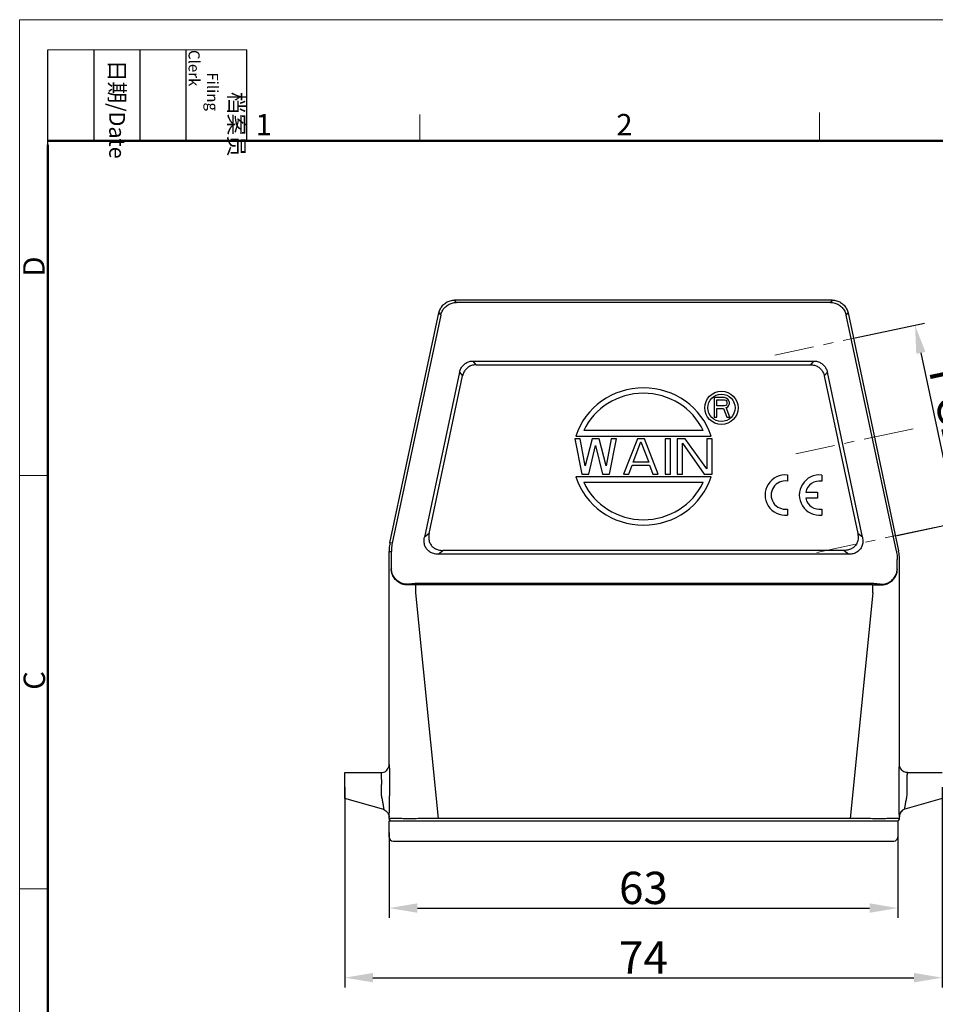
# Model space of a CAD drawing. Units: millimetres. Extents: x 1223 to 1520, y 481 to 691.
# Drawn here: x 1223 to 1336, y 569 to 691 of the extents above; entities that cross this region are included whole.
import ezdxf

# ---------------------------------------------------------------- set-up
doc = ezdxf.new("R2010")
doc.units = ezdxf.units.MM
doc.header["$LTSCALE"] = 65.395
doc.header["$PDMODE"] = 3
doc.header["$PDSIZE"] = 8
doc.linetypes.add('CENTER', pattern=[50.8, 31.75, -6.35, 6.35, -6.35])
doc.layers.get('0').update_dxf_attribs({"linetype": 'CONTINUOUS', "lineweight": 30})
doc.layers.get('Defpoints').update_dxf_attribs({"linetype": 'CONTINUOUS'})
doc.layers.add('02___PRT_ALL_AXES', color=7, linetype='CONTINUOUS')
for name, color, linetype, lineweight in [('CEN', 1, 'CENTER', 13), ('Dim', 3, 'CONTINUOUS', 15), ('图框', 7, 'CONTINUOUS', 20)]:
    doc.layers.add(name, color=color, linetype=linetype, lineweight=lineweight)
doc.styles.add('Romans字体', font='romans.shx', dxfattribs={"width": 0.75})
doc.styles.get("Standard").update_dxf_attribs({"font": '仿宋_GB2312_0.ttf', "width": 0.75})
doc.dimstyles.new('01', dxfattribs={"dimtxt": 4, "dimasz": 3.5, "dimexe": 1.2, "dimexo": 0.2, "dimgap": 0.5, "dimtad": 1, "dimdec": 1, "dimdsep": 46, "dimtxsty": 'Romans字体', "dimcen": 0, "dimclrd": 1, "dimclre": 6, "dimclrt": 4, "dimazin": 2, "dimtfac": 1, "dimtdec": 1, "dimtofl": 0, "dimtmove": 0, "dimatfit": 3, "dimfxl": 1, "dimtolj": 1, "dimtzin": 0, "dimarcsym": 0})

# ---------------------------------------------------------------- blocks, each defined once
blk = doc.blocks.new('A4图框-NEW')
at = {"layer": '图框', "color": 1, "lineweight": 18}
for q in [(833.41, 480.53), (1130.41, 690.53)]:
    blk.add_line((833.41, 690.53), q, dxfattribs=at)
at = {"layer": '图框', "lineweight": -3}
for p, q in [((836.91, 675.02), (836.91, 686.79)), ((842.62, 675.53), (842.62, 686.79)), ((848.33, 675.53), (848.33, 686.79)), ((854.05, 675.53), (854.05, 686.79)), ((861.54, 675.53), (861.54, 686.79)), ((836.91, 675.02), (836.91, 684.5)), ((842.62, 675.53), (842.62, 685.02)), ((848.33, 675.53), (848.33, 685.02)), ((854.05, 675.53), (854.05, 685.02))]:
    blk.add_line(p, q, dxfattribs=at)
at = {"layer": '图框', "lineweight": 18}
blk.add_line((836.91, 686.79), (861.54, 686.79), dxfattribs=at)
at = {"layer": '图框', "color": 6}
for p, q in [((882.95, 678.8), (882.95, 675.53)), ((932.48, 679.03), (932.48, 675.53)), ((836.91, 634.07), (833.41, 634.07)), ((836.91, 582.89), (833.41, 582.89))]:
    blk.add_line(p, q, dxfattribs=at)
at = {"layer": '图框', "lineweight": 50}
for p, q in [((836.91, 675.53), (1126.93, 675.53)), ((836.91, 484.02), (836.91, 675.02))]:
    blk.add_line(p, q, dxfattribs=at)
at = {"layer": '图框', "char_height": 1.959, "width": 11.2554, "attachment_point": 4, "rotation": 270}
for s, insert in [('\\pi2.66459;{\\fSimSun|b0|i0|c134|p2;档案员\\fFangSong_GB2312|b0|i0|c134|p49;\\H0.7x;\\P\\pi1.41587;\\Fromans|c134;Filing Clerk\\fFangSong_GB2312|b0|i0|c134|p49; }', (857.79, 686.79)), ('\\pi0.63465;{\\fSimSun|b0|i0|c134|p2;日期\\Fromans|c134;/Date}', (845.48, 686.79))]:
    blk.add_mtext(s, dxfattribs=dict(at, insert=insert))
at = {"layer": '图框', "color": 6, "char_height": 2.65, "width": 2.5579, "attachment_point": 1, "style": 'Romans字体'}
for s, insert in [('1', (862.63, 678.86)), ('2', (907.3, 678.86))]:
    blk.add_mtext(s, dxfattribs=dict(at, insert=insert))
at = {"layer": '图框', "color": 6, "char_height": 2.65, "width": 2.5579, "attachment_point": 1, "rotation": 90, "style": 'Romans字体'}
for s, insert in [('D', (833.85, 658.73)), ('C', (833.9, 607.55))]:
    blk.add_mtext(s, dxfattribs=dict(at, insert=insert))
blk = doc.blocks.new('*D4')
at = {"color": 6, "lineweight": -2, "transparency": 16777216}
for p, q in [((1268.65, 589.85), (1268.65, 579.31)), ((1331.65, 589.85), (1331.65, 579.31))]:
    blk.add_line(p, q, dxfattribs=at)
at = {"color": 1, "lineweight": -2, "transparency": 16777216}
blk.add_line((1272.15, 580.51), (1328.15, 580.51), dxfattribs=at)
at = {"color": 1, "transparency": 16777216}
for points in [[(1272.15, 581.1), (1272.15, 579.93), (1268.65, 580.51)], [(1328.15, 581.1), (1328.15, 579.93), (1331.65, 580.51)]]:
    blk.add_solid(points, dxfattribs=at)
at = {"layer": 'Defpoints', "color": 0, "transparency": 16777216}
for p in [(1268.65, 590.05), (1331.65, 590.05), (1331.65, 580.51)]:
    blk.add_point(p, dxfattribs=at)
at = {"color": 4, "lineweight": 0, "transparency": 16777216, "insert": (1300.15, 583.01), "char_height": 4, "attachment_point": 5, "style": 'Romans字体'}
blk.add_mtext('\\A1;63', dxfattribs=at)
blk = doc.blocks.new('*D5')
at = {"layer": 'Defpoints', "color": 0, "transparency": 16777216}
for p in [(1263.15, 595.7), (1337.15, 595.7), (1337.15, 571.89)]:
    blk.add_point(p, dxfattribs=at)
at = {"layer": 'Dim', "color": 6, "lineweight": -2, "transparency": 16777216}
for p, q in [((1263.15, 595.5), (1263.15, 570.69)), ((1337.15, 595.5), (1337.15, 570.69))]:
    blk.add_line(p, q, dxfattribs=at)
at = {"layer": 'Dim', "color": 1, "lineweight": -2, "transparency": 16777216}
blk.add_line((1266.65, 571.89), (1333.65, 571.89), dxfattribs=at)
at = {"layer": 'Dim', "color": 1, "transparency": 16777216}
for points in [[(1266.65, 572.48), (1266.65, 571.31), (1263.15, 571.89)], [(1333.65, 572.48), (1333.65, 571.31), (1337.15, 571.89)]]:
    blk.add_solid(points, dxfattribs=at)
at = {"layer": 'Dim', "color": 4, "transparency": 16777216, "insert": (1300.15, 574.39), "char_height": 4, "attachment_point": 5, "style": 'Romans字体'}
blk.add_mtext('\\A1;74', dxfattribs=at)
blk = doc.blocks.new('*D7')
at = {"layer": 'Defpoints', "color": 0, "transparency": 16777216}
for p in [(1326.15, 651.07), (1338.97, 628.24), (1331.35, 626.62)]:
    blk.add_point(p, dxfattribs=at)
at = {"layer": 'Dim', "color": 6, "lineweight": -2, "transparency": 16777216}
for p, q in [((1326.35, 651.12), (1334.95, 652.94)), ((1331.55, 626.66), (1340.15, 628.49))]:
    blk.add_line(p, q, dxfattribs=at)
at = {"layer": 'Dim', "color": 1, "lineweight": -2, "transparency": 16777216}
blk.add_line((1334.5, 649.27), (1338.25, 631.66), dxfattribs=at)
at = {"layer": 'Dim', "color": 1, "transparency": 16777216}
for points in [[(1335.07, 649.39), (1333.93, 649.15), (1333.78, 652.69)], [(1338.82, 631.78), (1337.68, 631.54), (1338.97, 628.24)]]:
    blk.add_solid(points, dxfattribs=at)
at = {"layer": 'Dim', "color": 4, "transparency": 16777216, "insert": (1338.82, 640.99), "char_height": 4, "attachment_point": 5, "rotation": 282, "style": 'Romans字体'}
blk.add_mtext('\\A1;PG21', dxfattribs=at)

msp = doc.modelspace()

# ---------------------------------------------------------------- linework, layer by layer
at = {"color": 7, "linetype": 'Continuous'}
for p, q in [((1277, 655.52), (1276.77, 655.8)), ((1288.51, 655.8), (1276.77, 655.8)), ((1323.3, 655.52), (1277, 655.52)), ((1323.53, 655.8), (1288.51, 655.8)), ((1323.53, 655.8), (1323.3, 655.52)), ((1268.76, 625.73), (1274.81, 654.21)), ((1275.04, 653.93), (1269.04, 625.7)), ((1274.81, 654.21), (1275.04, 653.93)), ((1325.26, 653.93), (1325.49, 654.21)), ((1331.47, 624.73), (1325.26, 653.93)), ((1325.49, 654.21), (1331.75, 624.76)), ((1279.45, 647.8), (1279.08, 648.26)), ((1279.08, 648.26), (1321.22, 648.26)), ((1279.45, 647.8), (1320.85, 647.8)), ((1321.22, 648.26), (1320.85, 647.8)), ((1277.38, 646.89), (1273.04, 626.43)), ((1273.61, 626.89), (1277.76, 646.42)), ((1277.38, 646.89), (1277.76, 646.42)), ((1322.54, 646.42), (1322.92, 646.89)), ((1322.54, 646.42), (1326.69, 626.89)), ((1327.26, 626.43), (1322.92, 646.89)), ((1317.98, 634.15), (1317.98, 633.39)), ((1322.22, 634.14), (1322.22, 633.38)), ((1320.25, 632.04), (1321.7, 632.04)), ((1321.7, 632.04), (1321.7, 631.28)), ((1321.7, 631.28), (1320.25, 631.28)), ((1317.98, 629.93), (1317.98, 629.18)), ((1322.22, 629.93), (1322.22, 629.17)), ((1273.61, 626.89), (1273.04, 626.43)), ((1327.26, 626.43), (1326.69, 626.89)), ((1269.04, 625.7), (1268.76, 625.73)), ((1268.65, 598.3), (1268.65, 624.69)), ((1268.65, 624.69), (1268.93, 624.66)), ((1268.93, 622.6), (1268.93, 624.66)), ((1274.73, 624.33), (1275.3, 624.8)), ((1325, 624.8), (1275.3, 624.8)), ((1325, 624.8), (1325.57, 624.33)), ((1325.57, 624.33), (1274.73, 624.33)), ((1331.58, 622.6), (1331.58, 623.69)), ((1331.86, 598.3), (1331.86, 623.72)), ((1268.93, 622.6), (1268.92, 622.52)), ((1331.59, 622.52), (1331.58, 622.6)), ((1328.67, 620.7), (1271.84, 620.7)), ((1270.92, 620.53), (1270.93, 620.61)), ((1271.95, 619.55), (1271.95, 620.55)), ((1328.56, 620.55), (1271.95, 620.55)), ((1274.77, 591.6), (1271.95, 619.55)), ((1328.56, 619.55), (1325.73, 591.6)), ((1328.56, 619.55), (1328.56, 620.55)), ((1329.58, 620.61), (1329.59, 620.53)), ((1268.65, 598.3), (1268.65, 598.3)), ((1331.85, 598.3), (1331.86, 598.3)), ((1263.15, 594.1), (1263.15, 597.3)), ((1263.15, 597.3), (1267.65, 597.3)), ((1332.85, 597.3), (1337.15, 597.3)), ((1267.7, 594.4), (1267.7, 595.8)), ((1268.69, 595.8), (1268.69, 594.4)), ((1331.81, 594.48), (1331.81, 595.8)), ((1332.81, 594.48), (1332.81, 595.8)), ((1267.99, 592.7), (1263.15, 594.1)), ((1337.15, 594.1), (1332.51, 592.77)), ((1268.65, 591.76), (1268.65, 591.76)), ((1268.65, 591.6), (1268.65, 591.76)), ((1268.65, 591.6), (1268.81, 591.6)), ((1325.73, 591.6), (1274.77, 591.6)), ((1331.7, 591.6), (1331.86, 591.6)), ((1331.86, 591.83), (1331.85, 591.83)), ((1331.86, 591.6), (1331.86, 591.83)), ((1268.65, 589.3), (1268.65, 591.3)), ((1268.65, 591.3), (1331.65, 591.3)), ((1331.65, 591.3), (1331.65, 589.3)), ((1269.15, 588.8), (1331.15, 588.8))]:
    msp.add_line(p, q, dxfattribs=at)
for centre, radius, start, end in [((1317.71, 631.66), 2.5, 83.725, 276.275), ((1321.95, 631.66), 2.5, 83.725, 276.275), ((1317.71, 631.66), 1.75, 81.2793, 278.7207), ((1321.96, 631.65), 1.75, 81.2793, 167.3363), ((1321.96, 631.65), 1.75, 192.3566, 278.7207), ((1269.15, 589.3), 0.5, 180.0001, 269.9976), ((1331.15, 589.3), 0.5, 270.0023, 360)]:
    msp.add_arc(centre, radius, start, end, dxfattribs=at)
for points, knots in [([(1274.81, 654.21), (1274.85, 654.39), (1274.98, 654.73), (1275.29, 655.18), (1275.72, 655.53), (1276.22, 655.75), (1276.59, 655.8), (1276.77, 655.8)], [0, 0, 0, 0, 0.542817, 1.085583, 1.628333, 2.171099, 2.713916, 2.713916, 2.713916, 2.713916]), ([(1275.04, 653.93), (1275.08, 654.11), (1275.2, 654.45), (1275.52, 654.9), (1275.95, 655.25), (1276.45, 655.47), (1276.82, 655.52), (1277, 655.52)], [0, 0, 0, 0, 0.543071, 1.087015, 1.630823, 2.173471, 2.713729, 2.713729, 2.713729, 2.713729]), ([(1323.3, 655.52), (1323.48, 655.52), (1323.85, 655.47), (1324.35, 655.25), (1324.78, 654.9), (1325.1, 654.45), (1325.22, 654.11), (1325.26, 653.93)], [0, 0, 0, 0, 0.542728, 1.085482, 1.628247, 2.171002, 2.713729, 2.713729, 2.713729, 2.713729]), ([(1323.53, 655.8), (1323.71, 655.8), (1324.08, 655.75), (1324.58, 655.53), (1325.01, 655.18), (1325.32, 654.73), (1325.45, 654.39), (1325.49, 654.21)], [0, 0, 0, 0, 0.542817, 1.085583, 1.628333, 2.171099, 2.713916, 2.713916, 2.713916, 2.713916]), ([(1277.38, 646.89), (1277.42, 647.05), (1277.52, 647.35), (1277.79, 647.74), (1278.16, 648.03), (1278.59, 648.22), (1278.91, 648.26), (1279.08, 648.26)], [0, 0, 0, 0, 0.492805, 0.955489, 1.40737, 1.869965, 2.362592, 2.362592, 2.362592, 2.362592]), ([(1279.45, 647.8), (1279.29, 647.8), (1278.97, 647.76), (1278.53, 647.57), (1278.17, 647.28), (1277.9, 646.89), (1277.79, 646.58), (1277.76, 646.42)], [0, 0, 0, 0, 0.492805, 0.955489, 1.40737, 1.869965, 2.362592, 2.362592, 2.362592, 2.362592]), ([(1320.85, 647.8), (1321.01, 647.8), (1321.33, 647.76), (1321.77, 647.57), (1322.13, 647.28), (1322.4, 646.89), (1322.51, 646.58), (1322.54, 646.42)], [0, 0, 0, 0, 0.489159, 0.95366, 1.409177, 1.873569, 2.36251, 2.36251, 2.36251, 2.36251]), ([(1321.22, 648.26), (1321.39, 648.26), (1321.71, 648.22), (1322.14, 648.03), (1322.51, 647.74), (1322.78, 647.35), (1322.88, 647.05), (1322.92, 646.89)], [0, 0, 0, 0, 0.492805, 0.955489, 1.40737, 1.869965, 2.362592, 2.362592, 2.362592, 2.362592]), ([(1273.61, 626.89), (1273.57, 626.7), (1273.53, 626.32), (1273.64, 625.8), (1273.9, 625.36), (1274.28, 625.04), (1274.76, 624.84), (1275.11, 624.8), (1275.3, 624.8)], [0, 0, 0, 0, 0.5877, 1.10601, 1.593564, 2.075674, 2.575573, 3.133374, 3.133374, 3.133374, 3.133374]), ([(1326.69, 626.89), (1326.73, 626.7), (1326.77, 626.33), (1326.66, 625.8), (1326.4, 625.36), (1326.02, 625.04), (1325.54, 624.84), (1325.19, 624.8), (1325, 624.8)], [0, 0, 0, 0, 0.581546, 1.098369, 1.587811, 2.072907, 2.575225, 3.133158, 3.133158, 3.133158, 3.133158]), ([(1269.04, 625.7), (1269.01, 625.59), (1268.97, 625.36), (1268.94, 625.01), (1268.93, 624.78), (1268.93, 624.66)], [0, 0, 0, 0, 0.348941, 0.697883, 1.046824, 1.046824, 1.046824, 1.046824]), ([(1274.73, 624.33), (1274.53, 624.33), (1274.16, 624.38), (1273.67, 624.6), (1273.3, 624.94), (1273.06, 625.38), (1272.96, 625.89), (1273, 626.24), (1273.04, 626.43)], [0, 0, 0, 0, 0.5877, 1.10601, 1.593564, 2.075674, 2.575573, 3.133374, 3.133374, 3.133374, 3.133374]), ([(1327.26, 626.43), (1327.31, 626.23), (1327.34, 625.86), (1327.23, 625.33), (1326.97, 624.9), (1326.59, 624.57), (1326.11, 624.37), (1325.76, 624.33), (1325.57, 624.33)], [0, 0, 0, 0, 0.5877, 1.10601, 1.593564, 2.075674, 2.575573, 3.133374, 3.133374, 3.133374, 3.133374]), ([(1331.47, 624.73), (1331.49, 624.62), (1331.53, 624.39), (1331.57, 624.04), (1331.58, 623.81), (1331.58, 623.69)], [0, 0, 0, 0, 0.348916, 0.697857, 1.046824, 1.046824, 1.046824, 1.046824]), ([(1270.92, 620.53), (1270.74, 620.53), (1270.39, 620.58), (1269.91, 620.78), (1269.49, 621.1), (1269.17, 621.52), (1268.96, 622), (1268.92, 622.35), (1268.92, 622.52)], [0, 0, 0, 0, 0.521503, 1.042854, 1.563706, 2.083841, 2.603231, 3.122048, 3.122048, 3.122048, 3.122048]), ([(1270.93, 620.61), (1270.76, 620.61), (1270.41, 620.65), (1269.92, 620.85), (1269.5, 621.17), (1269.18, 621.59), (1268.98, 622.08), (1268.93, 622.42), (1268.93, 622.6)], [0, 0, 0, 0, 0.521498, 1.042849, 1.563701, 2.083836, 2.603226, 3.122043, 3.122043, 3.122043, 3.122043]), ([(1329.58, 620.61), (1329.75, 620.61), (1330.1, 620.65), (1330.59, 620.85), (1331, 621.17), (1331.33, 621.59), (1331.53, 622.08), (1331.58, 622.42), (1331.58, 622.6)], [0, 0, 0, 0, 0.521503, 1.042854, 1.563706, 2.083841, 2.603231, 3.122047, 3.122047, 3.122047, 3.122047]), ([(1329.59, 620.53), (1329.76, 620.53), (1330.1, 620.58), (1330.58, 620.77), (1331, 621.08), (1331.33, 621.5), (1331.54, 621.99), (1331.59, 622.34), (1331.59, 622.52)], [0, 0, 0, 0, 0.520286, 1.022813, 1.533614, 2.056187, 2.584535, 3.122024, 3.122024, 3.122024, 3.122024]), ([(1270.93, 620.61), (1270.93, 620.61), (1270.93, 620.61), (1270.94, 620.62), (1270.96, 620.63), (1270.99, 620.63), (1271.02, 620.64), (1271.07, 620.65), (1271.13, 620.66), (1271.24, 620.67), (1271.37, 620.68), (1271.52, 620.69), (1271.68, 620.7), (1271.78, 620.7), (1271.84, 620.7)], [0, 0, 0, 0, 0.0055374, 0.0128442, 0.0334302, 0.0620856, 0.0984355, 0.1419525, 0.1920553, 0.30958, 0.4460641, 0.5964883, 0.7558185, 0.91903, 0.91903, 0.91903, 0.91903]), ([(1328.67, 620.7), (1328.72, 620.7), (1328.83, 620.7), (1328.99, 620.69), (1329.14, 620.68), (1329.27, 620.67), (1329.37, 620.66), (1329.44, 620.65), (1329.48, 620.64), (1329.52, 620.63), (1329.55, 620.63), (1329.56, 620.62), (1329.57, 620.61), (1329.57, 620.61), (1329.58, 620.61)], [0, 0, 0, 0, 0.1632115, 0.3225418, 0.4729661, 0.6094504, 0.7269751, 0.7770779, 0.820595, 0.8569448, 0.8856002, 0.9061862, 0.913493, 0.9190306, 0.9190306, 0.9190306, 0.9190306]), ([(1271.95, 620.55), (1271.83, 620.55), (1271.6, 620.55), (1271.26, 620.54), (1271.03, 620.54), (1270.92, 620.53)], [0, 0, 0, 0, 0.346359, 0.690265, 1.029253, 1.029253, 1.029253, 1.029253]), ([(1328.56, 620.55), (1328.67, 620.55), (1328.9, 620.55), (1329.25, 620.54), (1329.48, 620.54), (1329.59, 620.53)], [0, 0, 0, 0, 0.346932, 0.690827, 1.029255, 1.029255, 1.029255, 1.029255]), ([(1267.65, 597.3), (1267.75, 597.3), (1267.96, 597.33), (1268.25, 597.47), (1268.47, 597.7), (1268.62, 597.98), (1268.65, 598.19), (1268.65, 598.3)], [0, 0, 0, 0, 0.31294, 0.625854, 0.938747, 1.251618, 1.564464, 1.564464, 1.564464, 1.564464]), ([(1268.65, 598.3), (1268.68, 598.29), (1268.64, 598.13), (1268.69, 597.93), (1268.68, 597.51), (1268.69, 597.02), (1268.69, 596.43), (1268.69, 596.01), (1268.69, 595.8)], [0, 0, 0, 0, 0.086266, 0.33668, 0.734067, 1.251418, 1.853917, 2.501114, 2.501114, 2.501114, 2.501114]), ([(1331.81, 595.8), (1331.81, 596.01), (1331.81, 596.43), (1331.81, 597.02), (1331.83, 597.51), (1331.81, 597.93), (1331.87, 598.13), (1331.83, 598.29), (1331.85, 598.3)], [0, 0, 0, 0, 0.64719, 1.249692, 1.767048, 2.164438, 2.414847, 2.501133, 2.501133, 2.501133, 2.501133]), ([(1332.86, 597.3), (1332.75, 597.3), (1332.54, 597.33), (1332.26, 597.47), (1332.03, 597.7), (1331.89, 597.98), (1331.86, 598.19), (1331.86, 598.3)], [0, 0, 0, 0, 0.31294, 0.625854, 0.938747, 1.251618, 1.564464, 1.564464, 1.564464, 1.564464]), ([(1267.65, 597.3), (1267.67, 597.3), (1267.65, 597.19), (1267.68, 597.08), (1267.68, 596.83), (1267.69, 596.53), (1267.69, 596.17), (1267.7, 595.92), (1267.7, 595.8)], [0, 0, 0, 0, 0.052369, 0.202633, 0.441217, 0.751969, 1.113743, 1.501879, 1.501879, 1.501879, 1.501879]), ([(1332.81, 595.8), (1332.81, 595.92), (1332.81, 596.17), (1332.81, 596.53), (1332.83, 596.83), (1332.82, 597.08), (1332.85, 597.19), (1332.84, 597.3), (1332.85, 597.3)], [0, 0, 0, 0, 0.388137, 0.74991, 1.060662, 1.299247, 1.44951, 1.501879, 1.501879, 1.501879, 1.501879]), ([(1267.7, 594.4), (1267.71, 594.31), (1267.75, 594.13), (1267.8, 593.88), (1267.84, 593.64), (1267.88, 593.42), (1267.92, 593.23), (1267.95, 593.07), (1267.97, 592.93), (1267.98, 592.83), (1267.99, 592.75), (1267.99, 592.73), (1268, 592.69), (1267.99, 592.7)], [0, 0, 0, 0, 0.275188, 0.539487, 0.786281, 1.009494, 1.204448, 1.369318, 1.503358, 1.60625, 1.678142, 1.719653, 1.732212, 1.732212, 1.732212, 1.732212]), ([(1268.65, 591.76), (1268.66, 591.75), (1268.66, 591.8), (1268.67, 591.84), (1268.67, 591.96), (1268.67, 592.09), (1268.68, 592.28), (1268.68, 592.5), (1268.69, 592.75), (1268.69, 593.04), (1268.69, 593.36), (1268.69, 593.69), (1268.69, 594.04), (1268.69, 594.28), (1268.69, 594.4)], [0, 0, 0, 0, 0.018967, 0.079489, 0.182177, 0.325968, 0.509333, 0.731116, 0.988588, 1.2778, 1.594919, 1.934124, 2.287321, 2.64572, 2.64572, 2.64572, 2.64572]), ([(1331.85, 591.83), (1331.85, 591.83), (1331.85, 591.88), (1331.84, 591.92), (1331.84, 592.03), (1331.83, 592.17), (1331.83, 592.35), (1331.82, 592.57), (1331.82, 592.83), (1331.82, 593.12), (1331.81, 593.43), (1331.81, 593.77), (1331.81, 594.12), (1331.81, 594.36), (1331.81, 594.48)], [0, 0, 0, 0, 0.019183, 0.079606, 0.182176, 0.325883, 0.5092, 0.731025, 0.988572, 1.277769, 1.594794, 1.933865, 2.287107, 2.645972, 2.645972, 2.645972, 2.645972]), ([(1332.51, 592.77), (1332.51, 592.77), (1332.51, 592.8), (1332.51, 592.83), (1332.52, 592.91), (1332.54, 593.01), (1332.56, 593.14), (1332.59, 593.3), (1332.62, 593.49), (1332.66, 593.71), (1332.71, 593.95), (1332.76, 594.21), (1332.79, 594.39), (1332.81, 594.48)], [0, 0, 0, 0, 0.012639, 0.054275, 0.126108, 0.228538, 0.361966, 0.526689, 0.721846, 0.945146, 1.19237, 1.457131, 1.73221, 1.73221, 1.73221, 1.73221]), ([(1267.99, 592.7), (1268.09, 592.66), (1268.27, 592.56), (1268.48, 592.34), (1268.62, 592.06), (1268.65, 591.86), (1268.65, 591.76)], [0, 0, 0, 0, 0.30433, 0.60864, 0.912925, 1.217175, 1.217175, 1.217175, 1.217175]), ([(1267.99, 592.7), (1268.09, 592.66), (1268.27, 592.56), (1268.48, 592.34), (1268.62, 592.06), (1268.65, 591.86), (1268.65, 591.76)], [0, 0, 0, 0, 0.304209, 0.608427, 0.912661, 1.21639, 1.21639, 1.21639, 1.21639]), ([(1332.51, 592.77), (1332.42, 592.74), (1332.24, 592.64), (1332.02, 592.42), (1331.89, 592.14), (1331.85, 591.94), (1331.85, 591.83)], [0, 0, 0, 0, 0.302874, 0.601735, 0.907105, 1.216388, 1.216388, 1.216388, 1.216388]), ([(1332.51, 592.77), (1332.42, 592.74), (1332.24, 592.64), (1332.02, 592.41), (1331.89, 592.14), (1331.86, 591.93), (1331.86, 591.83)], [0, 0, 0, 0, 0.30433, 0.60864, 0.912925, 1.217175, 1.217175, 1.217175, 1.217175]), ([(1268.65, 591.6), (1268.65, 591.56), (1268.67, 591.48), (1268.71, 591.41), (1268.74, 591.38)], [0, 0, 0, 0, 0.117047, 0.2341044, 0.2341044, 0.2341044, 0.2341044]), ([(1271.16, 591.58), (1270.96, 591.58), (1270.53, 591.58), (1269.9, 591.59), (1269.35, 591.58), (1269.01, 591.6), (1268.85, 591.59), (1268.81, 591.6)], [0, 0, 0, 0, 0.571853, 1.312714, 1.867687, 2.217912, 2.350194, 2.350194, 2.350194, 2.350194]), ([(1274.77, 591.6), (1274.39, 591.59), (1273.63, 591.59), (1272.53, 591.59), (1271.71, 591.58), (1271.26, 591.58), (1271.16, 591.58)], [0, 0, 0, 0, 1.158887, 2.268916, 3.29117, 3.618185, 3.618185, 3.618185, 3.618185]), ([(1329.02, 591.58), (1328.68, 591.58), (1327.97, 591.59), (1326.87, 591.59), (1326.12, 591.59), (1325.73, 591.6)], [0, 0, 0, 0, 1.021453, 2.129263, 3.284607, 3.284607, 3.284607, 3.284607]), ([(1331.7, 591.6), (1331.66, 591.59), (1331.49, 591.6), (1331.15, 591.58), (1330.6, 591.59), (1329.91, 591.58), (1329.4, 591.58), (1329.14, 591.58)], [0, 0, 0, 0, 0.13304, 0.484959, 1.041912, 1.78432, 2.555657, 2.555657, 2.555657, 2.555657]), ([(1331.67, 591.32), (1331.71, 591.33), (1331.77, 591.38), (1331.84, 591.48), (1331.86, 591.56), (1331.86, 591.6)], [0, 0, 0, 0, 0.1170686, 0.234127, 0.351173, 0.351173, 0.351173, 0.351173])]:
    msp.add_open_spline(points, degree=3, knots=knots, dxfattribs=at)
for points in [[(1268.76, 625.73), (1268.73, 625.62), (1268.69, 625.39), (1268.66, 625.04), (1268.65, 624.81), (1268.65, 624.69)], [(1331.86, 623.72), (1331.86, 623.84), (1331.85, 624.07), (1331.81, 624.42), (1331.77, 624.65), (1331.75, 624.76)], [(1329.14, 591.58), (1329.1, 591.58), (1329.06, 591.58), (1329.02, 591.58)], [(1268.74, 591.38), (1268.77, 591.36), (1268.8, 591.33), (1268.84, 591.32)]]:
    msp.add_open_spline(points, degree=3, dxfattribs=at)
at = {"layer": '02___PRT_ALL_AXES', "color": 7, "linetype": 'Continuous'}
for p, q in [((1308.92, 643.73), (1308.92, 641.3)), ((1310.13, 643.73), (1308.92, 643.73)), ((1309.22, 642.7), (1309.22, 643.47)), ((1309.22, 643.47), (1310.18, 643.47)), ((1309.22, 643.46), (1310.18, 643.46)), ((1310.18, 642.7), (1309.22, 642.7)), ((1310.39, 643.68), (1310.13, 643.73)), ((1310.18, 643.46), (1310.18, 643.47)), ((1310.18, 643.47), (1310.34, 643.42)), ((1310.18, 643.46), (1310.34, 643.41)), ((1310.34, 642.75), (1310.18, 642.7)), ((1310.34, 643.41), (1310.34, 643.42)), ((1310.34, 643.42), (1310.44, 643.32)), ((1310.34, 643.41), (1310.44, 643.31)), ((1310.44, 642.85), (1310.34, 642.75)), ((1310.59, 643.52), (1310.39, 643.68)), ((1310.44, 643.31), (1310.44, 643.32)), ((1310.44, 643.32), (1310.49, 643.15)), ((1310.49, 643.01), (1310.44, 642.85)), ((1310.49, 643.16), (1310.49, 643.01)), ((1310.74, 643.32), (1310.59, 643.52)), ((1310.59, 642.59), (1310.74, 642.8)), ((1310.59, 642.58), (1310.74, 642.79)), ((1310.79, 643.16), (1310.74, 643.32)), ((1310.74, 642.79), (1310.79, 642.95)), ((1310.74, 642.79), (1310.74, 642.8)), ((1310.79, 642.95), (1310.79, 643.16)), ((1309.22, 641.3), (1309.22, 642.39)), ((1309.22, 642.39), (1310.08, 642.39)), ((1310.08, 642.38), (1310.08, 642.39)), ((1310.08, 642.39), (1310.49, 641.3)), ((1310.39, 642.49), (1310.59, 642.59)), ((1310.39, 642.48), (1310.59, 642.58)), ((1310.84, 641.3), (1310.39, 642.49)), ((1310.59, 642.58), (1310.59, 642.59)), ((1308.92, 641.3), (1309.22, 641.3)), ((1310.49, 641.3), (1310.84, 641.3)), ((1310.49, 641.29), (1310.49, 641.3)), ((1307.54, 639.64), (1292.76, 639.64)), ((1291.65, 638.64), (1292.51, 634.25)), ((1292.3, 638.64), (1291.65, 638.64)), ((1291.78, 638.97), (1308.52, 638.97)), ((1292.94, 635.28), (1292.3, 638.64)), ((1293.8, 638.64), (1292.94, 635.28)), ((1293.37, 634.24), (1294.23, 637.8)), ((1294.66, 638.64), (1293.8, 638.64)), ((1294.23, 637.79), (1294.23, 637.8)), ((1294.23, 637.8), (1295.09, 634.24)), ((1295.52, 635.28), (1294.66, 638.64)), ((1296.17, 638.64), (1295.52, 635.28)), ((1295.95, 634.25), (1296.82, 638.64)), ((1296.82, 638.64), (1296.17, 638.64)), ((1299.4, 638.64), (1297.68, 634.25)), ((1298.86, 635.74), (1299.83, 638.27)), ((1300.26, 638.64), (1299.4, 638.64)), ((1299.83, 638.26), (1299.83, 638.27)), ((1299.83, 638.27), (1300.8, 635.74)), ((1301.98, 634.25), (1300.26, 638.64)), ((1302.84, 638.64), (1302.84, 634.25)), ((1303.48, 638.64), (1302.84, 638.64)), ((1303.48, 634.25), (1303.48, 638.64)), ((1304.34, 638.64), (1304.34, 634.25)), ((1305.31, 638.64), (1304.34, 638.64)), ((1304.99, 634.25), (1304.99, 638.08)), ((1304.99, 638.08), (1307.68, 634.25)), ((1308, 634.9), (1305.31, 638.64)), ((1308.65, 638.64), (1308, 638.64)), ((1308, 638.64), (1308, 634.9)), ((1308.65, 634.25), (1308.65, 638.64)), ((1298.32, 634.24), (1298.75, 635.37)), ((1298.75, 635.36), (1298.75, 635.37)), ((1298.75, 635.37), (1300.9, 635.37)), ((1298.75, 635.36), (1300.9, 635.36)), ((1300.8, 635.74), (1298.86, 635.74)), ((1300.9, 635.36), (1300.9, 635.37)), ((1300.9, 635.37), (1301.33, 634.24)), ((1292.51, 634.24), (1292.51, 634.25)), ((1292.51, 634.25), (1293.37, 634.25)), ((1293.37, 634.24), (1293.37, 634.25)), ((1295.09, 634.24), (1295.09, 634.25)), ((1295.09, 634.25), (1295.95, 634.25)), ((1295.09, 634.24), (1295.95, 634.24)), ((1295.95, 634.24), (1295.95, 634.25)), ((1297.68, 634.25), (1298.32, 634.25)), ((1297.68, 634.24), (1298.32, 634.24)), ((1298.32, 634.24), (1298.32, 634.25)), ((1301.33, 634.25), (1301.98, 634.25)), ((1301.33, 634.24), (1301.33, 634.25)), ((1301.33, 634.24), (1301.98, 634.24)), ((1302.84, 634.25), (1303.48, 634.25)), ((1304.34, 634.25), (1304.99, 634.25)), ((1307.68, 634.25), (1308.65, 634.25)), ((1308.52, 633.92), (1291.78, 633.92)), ((1292.76, 633.25), (1307.54, 633.25))]:
    msp.add_line(p, q, dxfattribs=at)
for radius in [2.06, 1.69]:
    msp.add_circle((1309.8, 642.46), radius, dxfattribs=at)
for major_axis, ratio, start_param, end_param in [((8.77, 0), 0.969083, 0.301604, 2.839989), ((8.1, 0), 0.966519, 0.421212, 2.72038), ((8.77, 0), 0.969083, -2.839989, -0.301604), ((8.1, 0), 0.966519, -2.72038, -0.421212)]:
    msp.add_ellipse((1300.15, 636.44), major_axis=major_axis, ratio=ratio, start_param=start_param, end_param=end_param, dxfattribs=at)
at = {"layer": 'CEN', "ltscale": 0.003}
for p, q in [((1330.96, 652.1), (1316.42, 649)), ((1333.56, 639.87), (1319.02, 636.78)), ((1336.16, 627.64), (1321.61, 624.55))]:
    msp.add_line(p, q, dxfattribs=at)

# ---------------------------------------------------------------- block references
at = {"layer": 'Dim'}
msp.add_blockref('A4图框-NEW', (389.49, 0), dxfattribs=at)

# ---------------------------------------------------------------- dimensions: what is measured, and where the dimension line sits
at = {"lineweight": 0}
dim = msp.add_linear_dim(base=(1331.65, 580.51), p1=(1268.65, 590.05), p2=(1331.65, 590.05), dimstyle='01', dxfattribs=at)
dim.commit()
dim.dimension.update_dxf_attribs({"geometry": '*D4', "text_midpoint": (1300.15, 580.51), "dimtype": 160})
at = {"layer": 'Dim'}
dim = msp.add_aligned_dim(p1=(1326.15, 651.07), p2=(1331.35, 626.62), distance=7.79, text='PG21', dimstyle='01', dxfattribs=at)
dim.commit()
dim.dimension.update_dxf_attribs({"geometry": '*D7', "text_midpoint": (1338.82, 640.99)})
dim = msp.add_linear_dim(base=(1337.15, 571.89), p1=(1263.15, 595.7), p2=(1337.15, 595.7), dimstyle='01', dxfattribs=at)
dim.commit()
dim.dimension.update_dxf_attribs({"geometry": '*D5', "text_midpoint": (1300.15, 574.39)})

doc.saveas('drawing.dxf')
